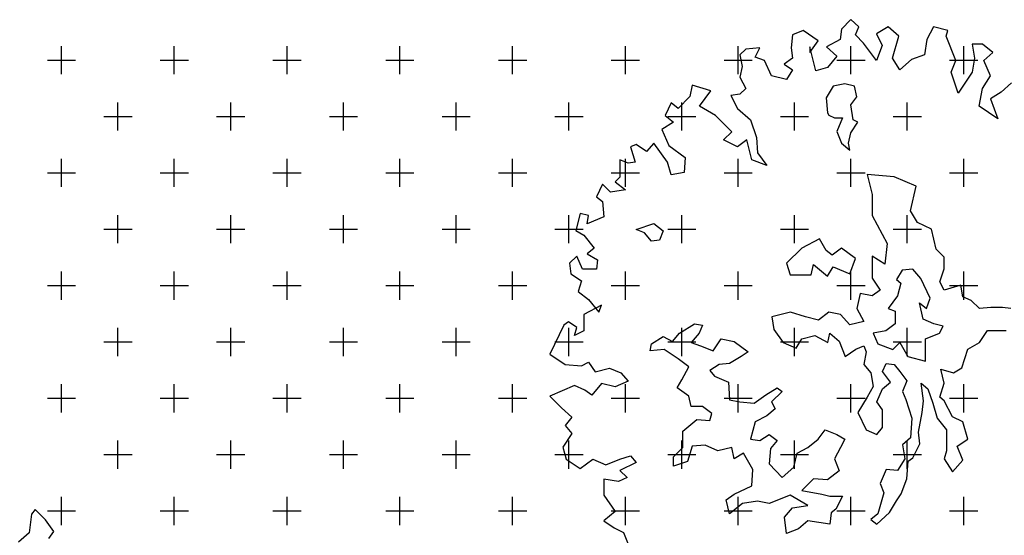
# Model space of a CAD drawing. Units: millimetres. Extents: x 820405 to 858444, y 125466 to 166139.
# Drawn here: x 834498 to 836244, y 141577 to 142492 of the extents above; entities that cross this region are included whole.
import ezdxf

# ---------------------------------------------------------------- set-up
doc = ezdxf.new("R2010")
doc.units = ezdxf.units.MM
doc.layers.add('0-绿植', color=8, linetype='Continuous')

msp = doc.modelspace()

# ---------------------------------------------------------------- linework, layer by layer
at = {"color": 7, "linetype": 'ByBlock'}
for p, q in [((835971.6, 142492.2, 0), (835955.4, 142475.4, 0)), ((835985.9, 142479.6, 0), (835971.6, 142492.2, 0)), ((835979.9, 142465.2, 0), (835985.9, 142479.6, 0)), ((836038.1, 142479.6, 0), (836017.1, 142467, 0)), ((836056.7, 142462.8, 0), (836038.1, 142479.6, 0)), ((836118.4, 142479.6, 0), (836106.4, 142456.8, 0)), ((836143.5, 142473, 0), (836118.4, 142479.6, 0)), ((835868.5, 142465.2, 0), (835866.1, 142442.4, 0)), ((835887.1, 142473, 0), (835868.5, 142465.2, 0)), ((835914, 142454.4, 0), (835887.1, 142473, 0)), ((835955.4, 142475.4, 0), (835953, 142456.8, 0)), ((835994.3, 142450.2, 0), (835979.9, 142465.2, 0)), ((836017.1, 142467, 0), (836027.3, 142446.6, 0)), ((836045.9, 142423.9, 0), (836056.7, 142462.8, 0)), ((836141.1, 142462.8, 0), (836143.5, 142473, 0)), ((836157.9, 142419.7, 0), (836141.1, 142462.8, 0)), ((835899, 142434.1, 0), (835914, 142454.4, 0)), ((835909.8, 142401.1, 0), (835899, 142444.2, 0)), ((835899, 142444.2, 0), (835899, 142434.1, 0)), ((835953, 142456.8, 0), (835928.4, 142444.2, 0)), ((835928.4, 142444.2, 0), (835947, 142427.5, 0)), ((836017.1, 142419.7, 0), (835994.3, 142450.2, 0)), ((836027.3, 142446.6, 0), (836017.1, 142419.7, 0)), ((836106.4, 142456.8, 0), (836102.2, 142429.9, 0)), ((836205.3, 142448.4, 0), (836186.7, 142448.4, 0)), ((836186.7, 142448.4, 0), (836190.9, 142423.9, 0)), ((836223.8, 142434.1, 0), (836205.3, 142448.4, 0)), ((835785.8, 142440, 0), (835775, 142429.9, 0)), ((835775, 142429.9, 0), (835779.2, 142408.9, 0)), ((835810.4, 142442.4, 0), (835785.8, 142440, 0)), ((835802, 142425.7, 0), (835810.4, 142442.4, 0)), ((835866.1, 142442.4, 0), (835868.5, 142423.9, 0)), ((835947, 142427.5, 0), (835930.2, 142407.1, 0)), ((836102.2, 142429.9, 0), (836079.4, 142421.5, 0)), ((836207.7, 142419.7, 0), (836223.8, 142434.1, 0)), ((835779.2, 142408.9, 0), (835775, 142390.3, 0)), ((835818.7, 142419.7, 0), (835802, 142425.7, 0)), ((835831.3, 142392.7, 0), (835818.7, 142419.7, 0)), ((835868.5, 142423.9, 0), (835853.5, 142413.1, 0)), ((835853.5, 142413.1, 0), (835868.5, 142402.9, 0)), ((836058.4, 142402.9, 0), (836045.9, 142423.9, 0)), ((836079.4, 142421.5, 0), (836058.4, 142402.9, 0)), ((836149.5, 142398.7, 0), (836157.9, 142419.7, 0)), ((836190.9, 142423.9, 0), (836186.7, 142398.7, 0)), ((836219.6, 142392.7, 0), (836207.7, 142419.7, 0)), ((835857.7, 142386.1, 0), (835831.3, 142392.7, 0)), ((835868.5, 142402.9, 0), (835857.7, 142386.1, 0)), ((835930.2, 142407.1, 0), (835909.8, 142401.1, 0)), ((836162.1, 142361.6, 0), (836149.5, 142398.7, 0)), ((836186.7, 142398.7, 0), (836162.1, 142361.6, 0)), ((836205.3, 142370, 0), (836219.6, 142392.7, 0)), ((835690.5, 142375.9, 0), (835686.3, 142355.6, 0)), ((835723.5, 142365.8, 0), (835690.5, 142375.9, 0)), ((835775, 142390.3, 0), (835785.8, 142370, 0)), ((835940.6, 142374.2, 0), (835928.3, 142353.4, 0)), ((835961.4, 142378.4, 0), (835940.6, 142374.2, 0)), ((835978, 142374.2, 0), (835961.4, 142378.4, 0)), ((835982.2, 142355.5, 0), (835978, 142374.2, 0)), ((836256.8, 142380.1, 0), (836238.2, 142363.4, 0)), ((835703.1, 142338.8, 0), (835723.5, 142365.8, 0)), ((835775, 142359.8, 0), (835758.8, 142357.4, 0)), ((835758.8, 142357.4, 0), (835770.8, 142334.6, 0)), ((835785.8, 142370, 0), (835775, 142359.8, 0)), ((836199.3, 142338.8, 0), (836205.3, 142370, 0)), ((836238.2, 142363.4, 0), (836219.6, 142351.4, 0)), ((835653.3, 142344.8, 0), (835642.6, 142322, 0)), ((835665.3, 142334.6, 0), (835653.3, 142344.8, 0)), ((835686.3, 142355.6, 0), (835665.3, 142334.6, 0)), ((835731.8, 142322, 0), (835703.1, 142338.8, 0)), ((835928.3, 142353.4, 0), (835930.4, 142326.7, 0)), ((835971.6, 142341.1, 0), (835982.2, 142355.5, 0)), ((835975.8, 142314.3, 0), (835971.6, 142341.1, 0)), ((836232.2, 142316, 0), (836199.3, 142338.8, 0)), ((836219.6, 142351.4, 0), (836232.2, 142316, 0)), ((835642.6, 142322, 0), (835657.5, 142310.1, 0)), ((835760.6, 142293.3, 0), (835731.8, 142322, 0)), ((835770.8, 142334.6, 0), (835793.6, 142314.2, 0)), ((835930.4, 142326.7, 0), (835932.5, 142322.4, 0)), ((835932.5, 142322.4, 0), (835942.7, 142318.2, 0)), ((835657.5, 142310.1, 0), (835636.6, 142297.5, 0)), ((835793.6, 142314.2, 0), (835804.4, 142283.1, 0)), ((835942.7, 142318.2, 0), (835957.2, 142318.2, 0)), ((835957.2, 142318.2, 0), (835947, 142293.6, 0)), ((835971.6, 142291.5, 0), (835984.3, 142310.1, 0)), ((835984.3, 142310.1, 0), (835975.8, 142314.3, 0)), ((835636.6, 142297.5, 0), (835649.2, 142268.7, 0)), ((835746.2, 142278.9, 0), (835760.6, 142293.3, 0)), ((835947, 142293.6, 0), (835955.1, 142272.8, 0)), ((835967.7, 142272.8, 0), (835971.6, 142291.5, 0)), ((835591, 142270.5, 0), (835580.8, 142266.3, 0)), ((835609.6, 142257.9, 0), (835591, 142270.5, 0)), ((835622.2, 142272.9, 0), (835609.6, 142257.9, 0)), ((835646.8, 142239.4, 0), (835622.2, 142272.9, 0)), ((835770.8, 142266.3, 0), (835746.2, 142278.9, 0)), ((835787.6, 142278.9, 0), (835770.8, 142266.3, 0)), ((835796, 142243.6, 0), (835787.6, 142278.9, 0)), ((835804.4, 142283.1, 0), (835806.2, 142256.1, 0)), ((835955.1, 142272.8, 0), (835969.9, 142260.5, 0)), ((835969.9, 142260.5, 0), (835967.7, 142272.8, 0)), ((835580.8, 142266.3, 0), (835589.2, 142239.4, 0)), ((835649.2, 142268.7, 0), (835677.9, 142247.8, 0)), ((835806.2, 142256.1, 0), (835822.9, 142233.4, 0)), ((835576.6, 142237.6, 0), (835562.3, 142243.6, 0)), ((835562.3, 142243.6, 0), (835562.3, 142229.2, 0)), ((835589.2, 142239.4, 0), (835576.6, 142237.6, 0)), ((835653.3, 142216.6, 0), (835646.8, 142239.4, 0)), ((835677.9, 142247.8, 0), (835676.1, 142220.8, 0)), ((835822.9, 142233.4, 0), (835796, 142243.6, 0)), ((835562.3, 142229.2, 0), (835562.3, 142212.4, 0)), ((835676.1, 142220.8, 0), (835653.3, 142216.6, 0)), ((836048.7, 142213, 0), (836000.8, 142217.2, 0)), ((836000.8, 142217.2, 0), (836009.3, 142182, 0)), ((835531.1, 142200.4, 0), (835520.9, 142177.7, 0)), ((835545.5, 142186.1, 0), (835531.1, 142200.4, 0)), ((835562.3, 142212.4, 0), (835553.9, 142204.6, 0)), ((835553.9, 142204.6, 0), (835572.4, 142190.3, 0)), ((836087.8, 142196.4, 0), (836048.7, 142213, 0)), ((835572.4, 142190.3, 0), (835545.5, 142186.1, 0)), ((836009.3, 142182, 0), (836009.3, 142144.7, 0)), ((836077.6, 142153.1, 0), (836087.8, 142196.4, 0)), ((835520.9, 142177.7, 0), (835531.1, 142169.3, 0)), ((835531.1, 142169.3, 0), (835533.5, 142142.3, 0)), ((835491.5, 142148.3, 0), (835483.8, 142117.8, 0)), ((835506.5, 142144.7, 0), (835491.5, 142148.3, 0)), ((836089.9, 142132.4, 0), (836077.6, 142153.1, 0)), ((835504.1, 142129.8, 0), (835506.5, 142144.7, 0)), ((835533.5, 142142.3, 0), (835504.1, 142129.8, 0)), ((835591, 142119.7, 0), (835622.3, 142130.3, 0)), ((835622.3, 142130.3, 0), (835638.9, 142117.6, 0)), ((836009.3, 142144.7, 0), (836036.1, 142095.1, 0)), ((836114.9, 142120.1, 0), (836089.9, 142132.4, 0)), ((835483.8, 142117.8, 0), (835498.1, 142109.4, 0)), ((835605.8, 142113.7, 0), (835591, 142119.7, 0)), ((835618.1, 142098.9, 0), (835605.8, 142113.7, 0)), ((835638.9, 142117.6, 0), (835632.5, 142101, 0)), ((836123, 142084.9, 0), (836114.9, 142120.1, 0)), ((835498.1, 142109.4, 0), (835516.7, 142086.6, 0)), ((835632.5, 142101, 0), (835618.1, 142098.9, 0)), ((835916, 142103.2, 0), (835885, 142086.6, 0)), ((835928.3, 142082.4, 0), (835916, 142103.2, 0)), ((836036.1, 142095.1, 0), (836032.2, 142058.1, 0)), ((835516.7, 142086.6, 0), (835504.1, 142076.4, 0)), ((835885, 142086.6, 0), (835857.9, 142059.9, 0)), ((835938.5, 142074.3, 0), (835928.3, 142082.4, 0)), ((835955.1, 142086.6, 0), (835938.5, 142074.3, 0)), ((835980.1, 142068, 0), (835955.1, 142086.6, 0)), ((836137.5, 142070.4, 0), (836123, 142084.9, 0)), ((835485.6, 142072.2, 0), (835473, 142059.7, 0)), ((835473, 142059.7, 0), (835475.4, 142041.1, 0)), ((835495.7, 142049.5, 0), (835485.6, 142072.2, 0)), ((835504.1, 142076.4, 0), (835522.7, 142065.7, 0)), ((835522.7, 142065.7, 0), (835520.9, 142049.5, 0)), ((835857.9, 142059.9, 0), (835864.2, 142039.1, 0)), ((835969.9, 142041.2, 0), (835980.1, 142068, 0)), ((836032.2, 142058.1, 0), (836009.3, 142072.5, 0)), ((836009.3, 142072.5, 0), (836009.3, 142033.1, 0)), ((836137.5, 142049.7, 0), (836137.5, 142070.4, 0)), ((835520.9, 142049.5, 0), (835495.7, 142049.5, 0)), ((835901.5, 142039.1, 0), (835905.4, 142057.8, 0)), ((835905.4, 142057.8, 0), (835930.4, 142037, 0)), ((835930.4, 142037, 0), (835940.6, 142053.5, 0)), ((835940.6, 142053.5, 0), (835969.9, 142041.2, 0)), ((836062.8, 142047.5, 0), (836052.6, 142031, 0)), ((836081.5, 142049.3, 0), (836062.8, 142047.5, 0)), ((836095.9, 142032.8, 0), (836081.5, 142049.3, 0)), ((836129.4, 142026.8, 0), (836137.5, 142049.7, 0)), ((835475.4, 142041.1, 0), (835493.9, 142028.5, 0)), ((835493.9, 142028.5, 0), (835487.9, 142009.9, 0)), ((835864.2, 142039.1, 0), (835901.5, 142039.1, 0)), ((836009.3, 142033.1, 0), (836023.7, 142012.3, 0)), ((836052.6, 142031, 0), (836060.7, 142024.7, 0)), ((836060.7, 142024.7, 0), (836054.7, 142001.8, 0)), ((836112.5, 141997.9, 0), (836095.9, 142032.8, 0)), ((836137.5, 142012.3, 0), (836129.4, 142026.8, 0)), ((835487.9, 142009.9, 0), (835506.5, 141995.6, 0)), ((836023.7, 142012.3, 0), (836009.3, 142002.1, 0)), ((836166.7, 142020.8, 0), (836137.5, 142012.3, 0)), ((836170.6, 142000, 0), (836166.7, 142020.8, 0)), ((835506.5, 141995.6, 0), (835525.1, 141972.8, 0)), ((835988.5, 142006.4, 0), (835982.5, 141979.3, 0)), ((836009.3, 142002.1, 0), (835988.5, 142006.4, 0)), ((836054.7, 142001.8, 0), (836038.2, 141979.3, 0)), ((836100.1, 141960.6, 0), (836093.8, 141989.5, 0)), ((836093.8, 141989.5, 0), (836106.1, 141979.3, 0)), ((836106.1, 141979.3, 0), (836112.5, 141997.9, 0)), ((836185, 141993.7, 0), (836170.6, 142000, 0)), ((836199.8, 141979.3, 0), (836185, 141993.7, 0)), ((835529.3, 141985.4, 0), (835498.1, 141968.6, 0)), ((835525.1, 141972.8, 0), (835529.3, 141985.4, 0)), ((835864.6, 141973.3, 0), (835831.5, 141964.8, 0)), ((835891.3, 141964.8, 0), (835864.6, 141973.3, 0)), ((835932.9, 141973.3, 0), (835914.2, 141958.8, 0)), ((835953.3, 141969.1, 0), (835932.9, 141973.3, 0)), ((835982.5, 141979.3, 0), (835994.9, 141956.7, 0)), ((836038.2, 141979.3, 0), (836050.5, 141975, 0)), ((836050.5, 141975, 0), (836050.5, 141952.2, 0)), ((836220.2, 141981.4, 0), (836199.8, 141979.3, 0)), ((836241, 141981.4, 0), (836220.2, 141981.4, 0)), ((836255.4, 141979.3, 0), (836241, 141981.4, 0)), ((835471.2, 141956, 0), (835462.8, 141950, 0)), ((835485.6, 141945.9, 0), (835471.2, 141956, 0)), ((835498.1, 141968.6, 0), (835498.1, 141939.9, 0)), ((835831.5, 141964.8, 0), (835835.3, 141942, 0)), ((835914.2, 141958.8, 0), (835891.3, 141964.8, 0)), ((835969.9, 141950.4, 0), (835953.3, 141969.1, 0)), ((835994.9, 141956.7, 0), (835969.9, 141950.4, 0)), ((836118.8, 141952.2, 0), (836100.1, 141960.6, 0)), ((835462.8, 141950, 0), (835438.2, 141898.5, 0)), ((835481.4, 141931.5, 0), (835485.6, 141945.9, 0)), ((835498.1, 141939.9, 0), (835481.4, 141931.5, 0)), ((835667.7, 141935.6, 0), (835694.5, 141952.2, 0)), ((835694.5, 141952.2, 0), (835708.9, 141950, 0)), ((835708.9, 141950, 0), (835702.9, 141935.6, 0)), ((835835.3, 141942, 0), (835851.9, 141919.4, 0)), ((836033.9, 141939.8, 0), (836011.1, 141935.6, 0)), ((836050.5, 141952.2, 0), (836033.9, 141939.8, 0)), ((836135.4, 141948.3, 0), (836118.8, 141952.2, 0)), ((836129, 141935.6, 0), (836135.4, 141948.3, 0)), ((836199.8, 141919.4, 0), (836214.2, 141940.2, 0)), ((836214.2, 141940.2, 0), (836247.3, 141940.2, 0)), ((835618.1, 141917, 0), (835638.9, 141929.6, 0)), ((835638.9, 141929.6, 0), (835655.4, 141921.2, 0)), ((835655.4, 141921.2, 0), (835667.7, 141935.6, 0)), ((835702.9, 141935.6, 0), (835688.5, 141919.1, 0)), ((835727.6, 141904.6, 0), (835742, 141925.4, 0)), ((835742, 141925.4, 0), (835764.9, 141921.2, 0)), ((835764.9, 141921.2, 0), (835789.6, 141902.5, 0)), ((835874.8, 141908.9, 0), (835885, 141925.4, 0)), ((835885, 141925.4, 0), (835907.9, 141931.7, 0)), ((835907.9, 141931.7, 0), (835930.8, 141919.4, 0)), ((835930.8, 141919.4, 0), (835934.6, 141936, 0)), ((835934.6, 141936, 0), (835951.2, 141921.5, 0)), ((835951.2, 141921.5, 0), (835961.8, 141894.4, 0)), ((836011.1, 141935.6, 0), (836019.5, 141917, 0)), ((836104.4, 141925.4, 0), (836129, 141935.6, 0)), ((836104.4, 141886, 0), (836104.4, 141925.4, 0)), ((835616, 141904.6, 0), (835618.1, 141917, 0)), ((835640.6, 141906.8, 0), (835616, 141904.6, 0)), ((835665.6, 141890.2, 0), (835640.6, 141906.8, 0)), ((835688.5, 141919.1, 0), (835705.1, 141913.1, 0)), ((835705.1, 141913.1, 0), (835727.6, 141904.6, 0)), ((835789.6, 141902.5, 0), (835777.2, 141894.4, 0)), ((835851.9, 141919.4, 0), (835874.8, 141908.9, 0)), ((835961.8, 141894.4, 0), (835980.4, 141907.1, 0)), ((835980.4, 141907.1, 0), (835994.9, 141913.1, 0)), ((835994.9, 141913.1, 0), (835999.1, 141902.9, 0)), ((835999.1, 141902.9, 0), (835994.9, 141880, 0)), ((836019.5, 141917, 0), (836046.3, 141906.8, 0)), ((836046.3, 141906.8, 0), (836058.6, 141919.1, 0)), ((836058.6, 141919.1, 0), (836073, 141894.4, 0)), ((836168.5, 141874, 0), (836179, 141907.1, 0)), ((836179, 141907.1, 0), (836199.8, 141919.4, 0)), ((835438.2, 141898.5, 0), (835465.2, 141880, 0)), ((835684.3, 141875.8, 0), (835665.6, 141890.2, 0)), ((835777.2, 141894.4, 0), (835756.5, 141881.8, 0)), ((836073, 141894.4, 0), (836104.4, 141886, 0)), ((835465.2, 141880, 0), (835493.9, 141877.6, 0)), ((835493.9, 141877.6, 0), (835506.5, 141884.2, 0)), ((835506.5, 141884.2, 0), (835518.5, 141867.4, 0)), ((835518.5, 141867.4, 0), (835543.7, 141873.4, 0)), ((835543.7, 141873.4, 0), (835564.1, 141865.6, 0)), ((835672, 141852.9, 0), (835684.3, 141875.8, 0)), ((835738.2, 141880, 0), (835721.6, 141869.4, 0)), ((835721.6, 141869.4, 0), (835729.7, 141859.2, 0)), ((835756.5, 141881.8, 0), (835738.2, 141880, 0)), ((835994.9, 141880, 0), (836007.2, 141865.6, 0)), ((836028, 141867.7, 0), (836034.3, 141882.1, 0)), ((836042.4, 141849, 0), (836028, 141867.7, 0)), ((836034.3, 141882.1, 0), (836048.7, 141880, 0)), ((836048.7, 141880, 0), (836058.9, 141867.7, 0)), ((836058.9, 141867.7, 0), (836071.3, 141851.1, 0)), ((836137.5, 141846.9, 0), (836131.5, 141871.9, 0)), ((836131.5, 141871.9, 0), (836154, 141865.6, 0)), ((836154, 141865.6, 0), (836168.5, 141874, 0)), ((835576.6, 141850.6, 0), (835553.9, 141840.4, 0)), ((835564.1, 141865.6, 0), (835576.6, 141850.6, 0)), ((835663.5, 141838.5, 0), (835672, 141852.9, 0)), ((835729.7, 141859.2, 0), (835754.7, 141848.7, 0)), ((836007.2, 141865.6, 0), (836011.4, 141840.9, 0)), ((836071.3, 141851.1, 0), (836063.2, 141832.5, 0)), ((835481.4, 141842.8, 0), (835438.2, 141823.7, 0)), ((835499.9, 141834.4, 0), (835481.4, 141842.8, 0)), ((835512.5, 141826, 0), (835499.9, 141834.4, 0)), ((835529.3, 141846.4, 0), (835512.5, 141826, 0)), ((835553.9, 141840.4, 0), (835529.3, 141846.4, 0)), ((835684.3, 141824, 0), (835663.5, 141838.5, 0)), ((835754.7, 141848.7, 0), (835756.5, 141817.7, 0)), ((835820.9, 141826.2, 0), (835841.3, 141838.5, 0)), ((835841.3, 141838.5, 0), (835849.8, 141832.1, 0)), ((836011.4, 141840.9, 0), (836000.8, 141822.3, 0)), ((836017.7, 141813.8, 0), (836028, 141836.7, 0)), ((836028, 141836.7, 0), (836042.4, 141849, 0)), ((836063.2, 141832.5, 0), (836069.2, 141818.1, 0)), ((836100.5, 141815.9, 0), (836096.3, 141846.9, 0)), ((836096.3, 141846.9, 0), (836108.6, 141836.7, 0)), ((836108.6, 141836.7, 0), (836117, 141811.7, 0)), ((836129.4, 141822.3, 0), (836137.5, 141846.9, 0)), ((835438.2, 141823.7, 0), (835458.6, 141803.3, 0)), ((835688.5, 141805.4, 0), (835684.3, 141824, 0)), ((835756.5, 141817.7, 0), (835775.1, 141813.8, 0)), ((835800.1, 141811.7, 0), (835820.9, 141826.2, 0)), ((835849.8, 141832.1, 0), (835831.1, 141813.8, 0)), ((836000.8, 141822.3, 0), (835984.3, 141795.2, 0)), ((836069.2, 141818.1, 0), (836079.7, 141785, 0)), ((836098.4, 141795.2, 0), (836100.5, 141815.9, 0)), ((836137.5, 141815.9, 0), (836129.4, 141822.3, 0)), ((836151.9, 141787.1, 0), (836137.5, 141815.9, 0)), ((835458.6, 141803.3, 0), (835477.2, 141786.5, 0)), ((835708.9, 141805.4, 0), (835688.5, 141805.4, 0)), ((835725.5, 141793.1, 0), (835708.9, 141805.4, 0)), ((835775.1, 141813.8, 0), (835800.1, 141811.7, 0)), ((835837.5, 141801.2, 0), (835822.7, 141788.8, 0)), ((835831.1, 141813.8, 0), (835837.5, 141801.2, 0)), ((836028, 141799.4, 0), (836017.7, 141813.8, 0)), ((836028, 141768.4, 0), (836028, 141799.4, 0)), ((836117, 141811.7, 0), (836125.1, 141785, 0)), ((835477.2, 141786.5, 0), (835465.2, 141772.1, 0)), ((835673.7, 141762.1, 0), (835698.7, 141782.5, 0)), ((835698.7, 141782.5, 0), (835721.6, 141780.7, 0)), ((835721.6, 141780.7, 0), (835725.5, 141793.1, 0)), ((835822.7, 141788.8, 0), (835802.2, 141778.6, 0)), ((835984.3, 141795.2, 0), (835999.1, 141764.2, 0)), ((836079.7, 141785, 0), (836077.6, 141749.8, 0)), ((836092, 141760, 0), (836098.4, 141795.2, 0)), ((836125.1, 141785, 0), (836141.7, 141764.2, 0)), ((836170.6, 141778.6, 0), (836151.9, 141787.1, 0)), ((835465.2, 141772.1, 0), (835477.2, 141757.8, 0)), ((835802.2, 141778.6, 0), (835793.8, 141747.7, 0)), ((835913.9, 141747.7, 0), (835926.2, 141764.2, 0)), ((835926.2, 141764.2, 0), (835947, 141755.8, 0)), ((835999.1, 141764.2, 0), (836017.7, 141756.1, 0)), ((836017.7, 141756.1, 0), (836028, 141768.4, 0)), ((836141.7, 141764.2, 0), (836141.7, 141726.9, 0)), ((836179, 141747.7, 0), (836170.6, 141778.6, 0)), ((835477.2, 141757.8, 0), (835461, 141733.2, 0)), ((835673.7, 141732.9, 0), (835673.7, 141762.1, 0)), ((835793.8, 141747.7, 0), (835810.3, 141745.5, 0)), ((835810.3, 141745.5, 0), (835826.9, 141755.8, 0)), ((835826.9, 141755.8, 0), (835841.3, 141745.5, 0)), ((835841.3, 141745.5, 0), (835829, 141731.1, 0)), ((835895.2, 141732.9, 0), (835913.9, 141747.7, 0)), ((835947, 141755.8, 0), (835961.4, 141747.7, 0)), ((835961.4, 141747.7, 0), (835953.3, 141732.9, 0)), ((836077.6, 141749.8, 0), (836063.2, 141737.5, 0)), ((836094.2, 141739.6, 0), (836092, 141760, 0)), ((836160.4, 141735.3, 0), (836179, 141747.7, 0)), ((835461, 141733.2, 0), (835467, 141712.2, 0)), ((835657.2, 141716.3, 0), (835673.7, 141732.9, 0)), ((835690.3, 141735, 0), (835682.2, 141708.2, 0)), ((835713.2, 141737.1, 0), (835690.3, 141735, 0)), ((835736, 141726.9, 0), (835713.2, 141737.1, 0)), ((835760.7, 141732.9, 0), (835736, 141726.9, 0)), ((835764.9, 141712.5, 0), (835760.7, 141732.9, 0)), ((835829, 141731.1, 0), (835826.9, 141704, 0)), ((835876.5, 141722.7, 0), (835895.2, 141732.9, 0)), ((835953.3, 141732.9, 0), (835942.7, 141712.5, 0)), ((836063.2, 141737.5, 0), (836067.4, 141712.5, 0)), ((836081.8, 141714.6, 0), (836094.2, 141739.6, 0)), ((836170.6, 141710.4, 0), (836160.4, 141735.3, 0)), ((835467, 141712.2, 0), (835491.5, 141695.5, 0)), ((835491.5, 141695.5, 0), (835514.3, 141712.2, 0)), ((835514.3, 141712.2, 0), (835537.1, 141702.1, 0)), ((835537.1, 141702.1, 0), (835562.3, 141712.2, 0)), ((835562.3, 141712.2, 0), (835580.8, 141718.2, 0)), ((835580.8, 141718.2, 0), (835591, 141706.2, 0)), ((835657.2, 141699.8, 0), (835657.2, 141716.3, 0)), ((835781.5, 141722.7, 0), (835764.9, 141712.5, 0)), ((835798, 141693.8, 0), (835781.5, 141722.7, 0)), ((835870.6, 141698, 0), (835876.5, 141722.7, 0)), ((835942.7, 141712.5, 0), (835951.2, 141691.7, 0)), ((836067.4, 141712.5, 0), (836054.7, 141692, 0)), ((836073.4, 141708.6, 0), (836081.8, 141714.6, 0)), ((836141.7, 141726.9, 0), (836137.5, 141712.5, 0)), ((836137.5, 141712.5, 0), (836151.9, 141689.9, 0)), ((836151.9, 141689.9, 0), (836170.6, 141710.4, 0)), ((835591, 141706.2, 0), (835562.3, 141691.9, 0)), ((835682.2, 141708.2, 0), (835657.2, 141699.8, 0)), ((835795.9, 141664.9, 0), (835798, 141693.8, 0)), ((835826.9, 141704, 0), (835849.8, 141679.4, 0)), ((835849.8, 141679.4, 0), (835870.6, 141698, 0)), ((836034.3, 141693.8, 0), (836023.7, 141669.2, 0)), ((836054.7, 141692, 0), (836034.3, 141693.8, 0)), ((836071.3, 141677.3, 0), (836073.4, 141708.6, 0)), ((835559.9, 141672.7, 0), (835533.5, 141676.9, 0)), ((835533.5, 141676.9, 0), (835533.5, 141648.1, 0)), ((835574.8, 141679.3, 0), (835559.9, 141672.7, 0)), ((835562.3, 141691.9, 0), (835574.8, 141679.3, 0)), ((835905.4, 141677.3, 0), (835885, 141656.5, 0)), ((835930.4, 141675.2, 0), (835905.4, 141677.3, 0)), ((835951.2, 141691.7, 0), (835930.4, 141675.2, 0)), ((836061.1, 141650.5, 0), (836071.3, 141677.3, 0)), ((835764.9, 141650.2, 0), (835795.9, 141664.9, 0)), ((836023.7, 141669.2, 0), (836030.1, 141652.6, 0)), ((835533.5, 141648.1, 0), (835553.9, 141619.4, 0)), ((835750.5, 141640, 0), (835764.9, 141650.2, 0)), ((835864.2, 141648.4, 0), (835826.9, 141633.6, 0)), ((835895.2, 141629.7, 0), (835864.2, 141648.4, 0)), ((835885, 141656.5, 0), (835920.2, 141650.2, 0)), ((835920.2, 141650.2, 0), (835934.6, 141646.3, 0)), ((835934.6, 141646.3, 0), (835957.2, 141646.3, 0)), ((835957.2, 141646.3, 0), (835944.9, 141623.4, 0)), ((836030.1, 141652.6, 0), (836019.5, 141615.3, 0)), ((836052.6, 141638.2, 0), (836061.1, 141650.5, 0)), ((834525, 141622.7, 0), (834518.5, 141614.4, 0)), ((834543.6, 141604.2, 0), (834525, 141622.7, 0)), ((835756.5, 141615.3, 0), (835750.5, 141640, 0)), ((835779.4, 141633.6, 0), (835756.5, 141615.3, 0)), ((835806.1, 141637.8, 0), (835779.4, 141633.6, 0)), ((835826.9, 141633.6, 0), (835806.1, 141637.8, 0)), ((835854, 141609, 0), (835868.4, 141625.5, 0)), ((835868.4, 141625.5, 0), (835895.2, 141629.7, 0)), ((835944.9, 141623.4, 0), (835936.8, 141617.1, 0)), ((836040.3, 141617.4, 0), (836052.6, 141638.2, 0)), ((834518.5, 141614.4, 0), (834514.3, 141581.4, 0)), ((835553.9, 141619.4, 0), (835533.5, 141602.6, 0)), ((835857.9, 141580.1, 0), (835854, 141609, 0)), ((835936.8, 141617.1, 0), (835934.6, 141596.7, 0)), ((836019.5, 141615.3, 0), (836007.2, 141605.1, 0)), ((836017.7, 141596.7, 0), (836040.3, 141617.4, 0)), ((834558, 141583.8, 0), (834543.6, 141604.2, 0)), ((835533.5, 141602.6, 0), (835552.1, 141590, 0)), ((835552.1, 141590, 0), (835568.3, 141582.2, 0)), ((835878.7, 141588.2, 0), (835857.9, 141580.1, 0)), ((835895.2, 141602.6, 0), (835878.7, 141588.2, 0)), ((835934.6, 141596.7, 0), (835895.2, 141602.6, 0)), ((836007.2, 141605.1, 0), (836017.7, 141596.7, 0)), ((834514.3, 141581.4, 0), (834495.7, 141564.6, 0)), ((834549.6, 141571.2, 0), (834558, 141583.8, 0)), ((835568.3, 141582.2, 0), (835576.6, 141561.3, 0))]:
    msp.add_line(p, q, dxfattribs=at)
at = {"layer": '0-绿植', "color": 7, "linetype": 'Continuous'}
for p, q in [((834571.9, 142395.2), (834571.9, 142445.2)), ((834771.9, 142395.2), (834771.9, 142445.2)), ((834971.9, 142395.2), (834971.9, 142445.2)), ((835171.9, 142395.2), (835171.9, 142445.2)), ((835371.9, 142395.2), (835371.9, 142445.2)), ((835571.9, 142395.2), (835571.9, 142445.2)), ((835771.9, 142395.2), (835771.9, 142445.2)), ((835971.9, 142395.2), (835971.9, 142445.2)), ((836171.9, 142395.2), (836171.9, 142445.2)), ((834546.9, 142420.2), (834596.9, 142420.2)), ((834746.9, 142420.2), (834796.9, 142420.2)), ((834946.9, 142420.2), (834996.9, 142420.2)), ((835146.9, 142420.2), (835196.9, 142420.2)), ((835346.9, 142420.2), (835396.9, 142420.2)), ((835546.9, 142420.2), (835596.9, 142420.2)), ((835746.9, 142420.2), (835796.9, 142420.2)), ((835946.9, 142420.2), (835996.9, 142420.2)), ((836146.9, 142420.2), (836196.9, 142420.2)), ((834671.9, 142295.2), (834671.9, 142345.2)), ((834871.9, 142295.2), (834871.9, 142345.2)), ((835071.9, 142295.2), (835071.9, 142345.2)), ((835271.9, 142295.2), (835271.9, 142345.2)), ((835471.9, 142295.2), (835471.9, 142345.2)), ((835671.9, 142295.2), (835671.9, 142345.2)), ((835871.9, 142295.2), (835871.9, 142345.2)), ((836071.9, 142295.2), (836071.9, 142345.2)), ((834646.9, 142320.2), (834696.9, 142320.2)), ((834846.9, 142320.2), (834896.9, 142320.2)), ((835046.9, 142320.2), (835096.9, 142320.2)), ((835246.9, 142320.2), (835296.9, 142320.2)), ((835446.9, 142320.2), (835496.9, 142320.2)), ((835646.9, 142320.2), (835696.9, 142320.2)), ((835846.9, 142320.2), (835896.9, 142320.2)), ((836046.9, 142320.2), (836096.9, 142320.2)), ((834571.9, 142195.2), (834571.9, 142245.2)), ((834771.9, 142195.2), (834771.9, 142245.2)), ((834971.9, 142195.2), (834971.9, 142245.2)), ((835171.9, 142195.2), (835171.9, 142245.2)), ((835371.9, 142195.2), (835371.9, 142245.2)), ((835571.9, 142195.2), (835571.9, 142245.2)), ((835771.9, 142195.2), (835771.9, 142245.2)), ((835971.9, 142195.2), (835971.9, 142245.2)), ((836171.9, 142195.2), (836171.9, 142245.2)), ((834546.9, 142220.2), (834596.9, 142220.2)), ((834746.9, 142220.2), (834796.9, 142220.2)), ((834946.9, 142220.2), (834996.9, 142220.2)), ((835146.9, 142220.2), (835196.9, 142220.2)), ((835346.9, 142220.2), (835396.9, 142220.2)), ((835546.9, 142220.2), (835596.9, 142220.2)), ((835746.9, 142220.2), (835796.9, 142220.2)), ((835946.9, 142220.2), (835996.9, 142220.2)), ((836146.9, 142220.2), (836196.9, 142220.2)), ((834671.9, 142095.2), (834671.9, 142145.2)), ((834871.9, 142095.2), (834871.9, 142145.2)), ((835071.9, 142095.2), (835071.9, 142145.2)), ((835271.9, 142095.2), (835271.9, 142145.2)), ((835471.9, 142095.2), (835471.9, 142145.2)), ((835671.9, 142095.2), (835671.9, 142145.2)), ((835871.9, 142095.2), (835871.9, 142145.2)), ((836071.9, 142095.2), (836071.9, 142145.2)), ((834646.9, 142120.2), (834696.9, 142120.2)), ((834846.9, 142120.2), (834896.9, 142120.2)), ((835046.9, 142120.2), (835096.9, 142120.2)), ((835246.9, 142120.2), (835296.9, 142120.2)), ((835446.9, 142120.2), (835496.9, 142120.2)), ((835646.9, 142120.2), (835696.9, 142120.2)), ((835846.9, 142120.2), (835896.9, 142120.2)), ((836046.9, 142120.2), (836096.9, 142120.2)), ((834571.9, 141995.2), (834571.9, 142045.2)), ((834771.9, 141995.2), (834771.9, 142045.2)), ((834971.9, 141995.2), (834971.9, 142045.2)), ((835171.9, 141995.2), (835171.9, 142045.2)), ((835371.9, 141995.2), (835371.9, 142045.2)), ((835571.9, 141995.2), (835571.9, 142045.2)), ((835771.9, 141995.2), (835771.9, 142045.2)), ((835971.9, 141995.2), (835971.9, 142045.2)), ((836171.9, 141995.2), (836171.9, 142045.2)), ((834546.9, 142020.2), (834596.9, 142020.2)), ((834746.9, 142020.2), (834796.9, 142020.2)), ((834946.9, 142020.2), (834996.9, 142020.2)), ((835146.9, 142020.2), (835196.9, 142020.2)), ((835346.9, 142020.2), (835396.9, 142020.2)), ((835546.9, 142020.2), (835596.9, 142020.2)), ((835746.9, 142020.2), (835796.9, 142020.2)), ((835946.9, 142020.2), (835996.9, 142020.2)), ((836146.9, 142020.2), (836196.9, 142020.2)), ((834671.9, 141895.2), (834671.9, 141945.2)), ((834871.9, 141895.2), (834871.9, 141945.2)), ((835071.9, 141895.2), (835071.9, 141945.2)), ((835271.9, 141895.2), (835271.9, 141945.2)), ((835471.9, 141895.2), (835471.9, 141945.2)), ((835671.9, 141895.2), (835671.9, 141945.2)), ((835871.9, 141895.2), (835871.9, 141945.2)), ((836071.9, 141895.2), (836071.9, 141945.2)), ((834646.9, 141920.2), (834696.9, 141920.2)), ((834846.9, 141920.2), (834896.9, 141920.2)), ((835046.9, 141920.2), (835096.9, 141920.2)), ((835246.9, 141920.2), (835296.9, 141920.2)), ((835446.9, 141920.2), (835496.9, 141920.2)), ((835646.9, 141920.2), (835696.9, 141920.2)), ((835846.9, 141920.2), (835896.9, 141920.2)), ((836046.9, 141920.2), (836096.9, 141920.2)), ((834571.9, 141795.2), (834571.9, 141845.2)), ((834771.9, 141795.2), (834771.9, 141845.2)), ((834971.9, 141795.2), (834971.9, 141845.2)), ((835171.9, 141795.2), (835171.9, 141845.2)), ((835371.9, 141795.2), (835371.9, 141845.2)), ((835571.9, 141795.2), (835571.9, 141845.2)), ((835771.9, 141795.2), (835771.9, 141845.2)), ((835971.9, 141795.2), (835971.9, 141845.2)), ((836171.9, 141795.2), (836171.9, 141845.2)), ((834546.9, 141820.2), (834596.9, 141820.2)), ((834746.9, 141820.2), (834796.9, 141820.2)), ((834946.9, 141820.2), (834996.9, 141820.2)), ((835146.9, 141820.2), (835196.9, 141820.2)), ((835346.9, 141820.2), (835396.9, 141820.2)), ((835546.9, 141820.2), (835596.9, 141820.2)), ((835746.9, 141820.2), (835796.9, 141820.2)), ((835946.9, 141820.2), (835996.9, 141820.2)), ((836146.9, 141820.2), (836196.9, 141820.2)), ((834671.9, 141695.2), (834671.9, 141745.2)), ((834871.9, 141695.2), (834871.9, 141745.2)), ((835071.9, 141695.2), (835071.9, 141745.2)), ((835271.9, 141695.2), (835271.9, 141745.2)), ((835471.9, 141695.2), (835471.9, 141745.2)), ((835671.9, 141695.2), (835671.9, 141745.2)), ((835871.9, 141695.2), (835871.9, 141745.2)), ((836071.9, 141695.2), (836071.9, 141745.2)), ((834646.9, 141720.2), (834696.9, 141720.2)), ((834846.9, 141720.2), (834896.9, 141720.2)), ((835046.9, 141720.2), (835096.9, 141720.2)), ((835246.9, 141720.2), (835296.9, 141720.2)), ((835446.9, 141720.2), (835496.9, 141720.2)), ((835646.9, 141720.2), (835696.9, 141720.2)), ((835846.9, 141720.2), (835896.9, 141720.2)), ((836046.9, 141720.2), (836096.9, 141720.2)), ((834571.9, 141595.2), (834571.9, 141645.2)), ((834771.9, 141595.2), (834771.9, 141645.2)), ((834971.9, 141595.2), (834971.9, 141645.2)), ((835171.9, 141595.2), (835171.9, 141645.2)), ((835371.9, 141595.2), (835371.9, 141645.2)), ((835571.9, 141595.2), (835571.9, 141645.2)), ((835771.9, 141595.2), (835771.9, 141645.2)), ((835971.9, 141595.2), (835971.9, 141645.2)), ((836171.9, 141595.2), (836171.9, 141645.2)), ((834546.9, 141620.2), (834596.9, 141620.2)), ((834746.9, 141620.2), (834796.9, 141620.2)), ((834946.9, 141620.2), (834996.9, 141620.2)), ((835146.9, 141620.2), (835196.9, 141620.2)), ((835346.9, 141620.2), (835396.9, 141620.2)), ((835546.9, 141620.2), (835596.9, 141620.2)), ((835746.9, 141620.2), (835796.9, 141620.2)), ((835946.9, 141620.2), (835996.9, 141620.2)), ((836146.9, 141620.2), (836196.9, 141620.2))]:
    msp.add_line(p, q, dxfattribs=at)

doc.saveas('drawing.dxf')
